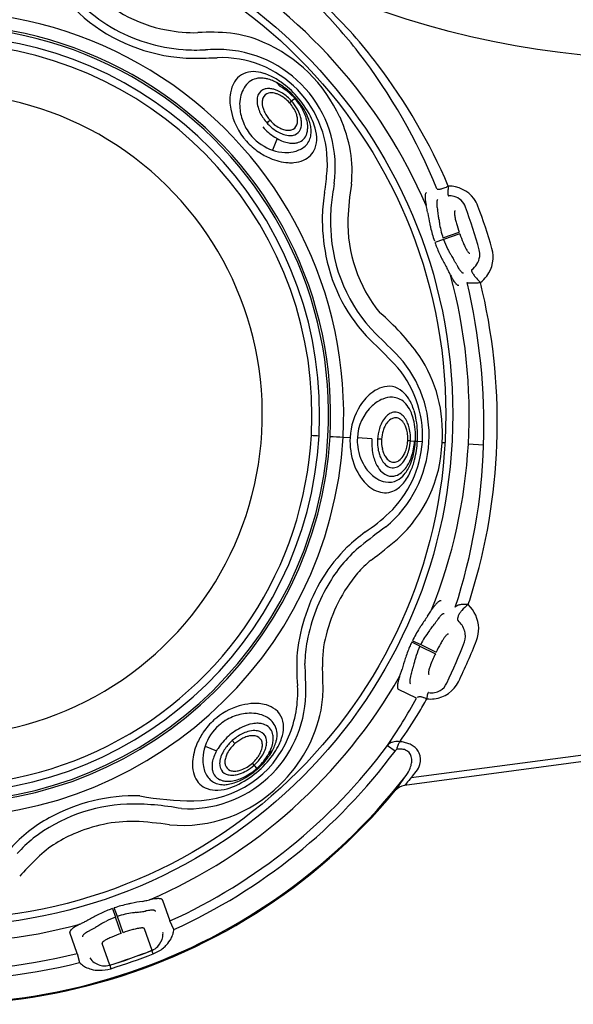
# Model space of a CAD drawing. Units: inches. Extents: x -270 to 181, y -270 to 214.
# Drawn here: x -34 to -30, y -31 to -24 of the extents above; entities that cross this region are included whole.
import ezdxf

# ---------------------------------------------------------------- set-up
doc = ezdxf.new("R2010")
doc.units = ezdxf.units.IN
doc.header["$LTSCALE"] = 10
doc.header["$MEASUREMENT"] = 0
doc.layers.add('1', color=7, linetype='Continuous')
doc.layers.add('7081', color=4, linetype='Continuous')

msp = doc.modelspace()

# ---------------------------------------------------------------- linework, layer by layer
at = {"layer": '1'}
for p, q in [((-31.8948, -24.2447), (-31.8948, -24.2447)), ((-31.798, -24.444), (-31.798, -24.444)), ((-32.409, -24.5557), (-32.3838, -24.5823)), ((-32.3213, -24.6907), (-32.2876, -24.6605)), ((-32.4033, -24.928), (-32.4342, -25.0044)), ((-31.3044, -25.5861), (-31.1969, -25.5483)), ((-31.1929, -25.5599), (-31.3005, -25.5973)), ((-31.3005, -25.5973), (-31.3577, -25.6172)), ((-31.9669, -26.9071), (-31.9202, -26.9097)), ((-31.7765, -26.9178), (-31.8721, -26.9124)), ((-31.7114, -26.9215), (-31.7383, -26.92)), ((-31.5206, -26.9323), (-31.5379, -26.9313)), ((-31.5206, -26.9323), (-31.4928, -26.9338)), ((-31.4871, -26.9342), (-31.4928, -26.9338)), ((-31.4871, -26.9342), (-31.4737, -26.9349)), ((-31.4737, -26.9349), (-31.4405, -26.9368)), ((-31.4406, -26.9377), (-31.4405, -26.9368)), ((-31.291, -26.9452), (-31.3104, -26.9441)), ((-31.035, -26.9597), (-31.1363, -26.954)), ((-31.4572, -28.2942), (-31.5117, -28.2678)), ((-31.5067, -28.2574), (-31.4521, -28.2835)), ((-31.4572, -28.2942), (-31.3546, -28.3438)), ((-31.4521, -28.2835), (-31.3494, -28.3328)), ((-31.4802, -28.6381), (-31.5993, -28.5803)), ((-32.6841, -28.94), (-32.7021, -28.92)), ((-32.8822, -28.9568), (-32.8057, -28.9876)), ((-32.46, -29.0071), (-32.4334, -28.982)), ((-31.6722, -28.9516), (-31.622, -28.9888)), ((-29.8228, -28.9831), (-31.5588, -29.2172)), ((-31.515, -29.1648), (-29.847, -28.9435)), ((-32.5382, -29.1033), (-32.5684, -29.0696)), ((-31.621, -29.2515), (-31.621, -29.2515)), ((-33.4949, -30.0332), (-33.475, -30.0904)), ((-33.4638, -30.0865), (-33.4839, -30.0294)), ((-33.1636, -29.9775), (-33.1148, -30.1157)), ((-33.4376, -30.198), (-33.475, -30.0904)), ((-33.4261, -30.194), (-33.4638, -30.0865)), ((-33.0891, -30.1726), (-33.1148, -30.1157)), ((-33.7298, -30.3307), (-33.7778, -30.1922)), ((-33.2848, -30.1669), (-33.2347, -30.3105)), ((-33.5146, -30.4084), (-33.565, -30.2648)), ((-33.7298, -30.3307), (-33.7145, -30.3913)), ((-33.2347, -30.3105), (-33.2345, -30.3112)), ((-33.2255, -30.3338), (-33.2345, -30.3112)), ((-33.5144, -30.4091), (-33.5073, -30.4323))]:
    msp.add_line(p, q, dxfattribs=at)
for radius in [3.3948, 3.3486]:
    msp.add_circle((-34.6343, -26.7566), radius, dxfattribs=at)
for centre, radius, start, end in [((-34.6343, -26.7566), 3.9056, 46.57877, 322.20274), ((-34.6343, -26.7566), 3.5036, 23.27128, 60.27065), ((-32.9699, -23.2953), 0.9268, 222.02536, 259.55893), ((-34.6343, -26.7566), 2.6716, 356.7704, 176.77093), ((-32.9483, -23.2516), 1.1428, 225.40944, 261.88444), ((-32.9722, -23.2895), 1.0447, 225.23041, 253.41773), ((-34.6412, -26.5189), 3.5198, 37.91043, 44.86915), ((-34.1931, -26.2767), 3.068, 36.88184, 46.41703), ((-34.6342, -26.7555), 2.5851, 356.74693, 176.79453), ((-34.6335, -26.7556), 2.5707, 356.74751, 176.79406), ((-32.9572, -23.3341), 0.8911, 258.30298, 271.79892), ((-32.8451, -25.4887), 1.2667, 84.02439, 93.8089), ((-34.6343, -26.7566), 2.5119, 356.77048, 176.77026), ((-32.8086, -25.0066), 0.7836, 66.65213, 83.00966), ((-32.9043, -25.2138), 1.0117, 24.98484, 66.32559), ((-34.6343, -26.7566), 2.461, 356.77213, 176.77113), ((-32.9325, -23.1971), 1.1447, 252.8334, 265.22397), ((-32.9449, -22.9187), 1.4215, 266.65632, 272.60727), ((-32.8052, -25.8966), 1.5597, 87.58467, 92.75733), ((-32.7981, -25.1156), 0.7795, 351.88129, 85.68687), ((-32.9559, -23.4121), 0.9828, 261.0051, 270.52184), ((-33.1532, -12.9489), 11.4479, 271.03194, 271.75906), ((-32.7716, -25.0915), 0.7007, 355.94881, 92.46785), ((-34.947, -26.7293), 3.8905, 22.16795, 37.58854), ((-32.567, -24.6242), 0.1401, 94.63966, 149.07587), ((-32.561, -24.6883), 0.2045, 76.21275, 94.8763), ((-34.8379, -26.7804), 3.8861, 23.31229, 37.11653), ((-32.5087, -24.6569), 0.132, 116.6889, 138.41068), ((-32.514, -24.6491), 0.1226, 92.57647, 116.1018), ((-32.5119, -24.6831), 0.1567, 81.22128, 92.78846), ((-32.5746, -24.7573), 0.2747, 71.25524, 76.8807), ((-32.5173, -24.7214), 0.1954, 73.77012, 81.36849), ((-32.5989, -24.8293), 0.3508, 64.18889, 71.27862), ((-32.537, -24.7886), 0.2654, 65.56553, 73.73323), ((-32.6556, -24.9463), 0.4807, 54.68739, 64.17705), ((-32.5638, -24.8498), 0.3323, 62.23524, 65.73372), ((-32.5142, -24.6568), 0.2022, 148.83298, 171.01258), ((-32.4437, -24.6952), 0.2084, 157.55307, 172.10517), ((-32.4839, -24.6785), 0.1648, 138.50931, 157.5857), ((-32.4684, -24.6635), 0.0668, 103.52917, 160.03702), ((-32.4608, -24.693), 0.0972, 85.76214, 103.83184), ((-32.463, -24.7329), 0.1373, 74.52042, 86.05286), ((-32.4733, -24.772), 0.1777, 67.399, 74.69725), ((-32.6096, -24.9315), 0.4258, 47.95664, 61.84217), ((-32.4928, -24.8187), 0.2283, 57.12062, 67.38727), ((-32.5467, -24.8733), 0.3334, 57.57264, 60.7644), ((-32.7204, -25.04), 0.5947, 41.26232, 54.81376), ((-32.5754, -24.9157), 0.3846, 41.56114, 57.34705), ((-32.6401, -24.9685), 0.4737, 41.15203, 48.21687), ((-34.6343, -26.7566), 2.1321, 356.77012, 176.77192), ((-32.411, -24.6732), 0.3067, 171.00573, 191.06637), ((-32.3929, -24.7024), 0.2598, 172.07617, 185.14211), ((-32.4374, -24.6751), 0.0999, 159.89195, 179.37806), ((-32.384, -24.6758), 0.1533, 179.32197, 196.87419), ((-32.426, -24.6872), 0.0776, 158.88209, 178.46178), ((-32.4489, -24.6782), 0.053, 103.57152, 159.03904), ((-32.4434, -24.6978), 0.0734, 90.64698, 104.18819), ((-32.4428, -24.7174), 0.093, 82.15442, 90.86187), ((-32.4453, -24.7373), 0.1131, 74.57562, 82.26602), ((-32.4542, -24.7691), 0.1462, 65.96024, 74.53601), ((-32.4727, -24.8101), 0.1911, 55.14426, 65.89223), ((-32.5293, -24.8748), 0.2952, 41.5301, 57.06695), ((-32.4906, -24.837), 0.2234, 52.10335, 55.33311), ((-32.5025, -24.8524), 0.2429, 31.43156, 52.1256), ((-32.5336, -24.8811), 0.3026, 29.99457, 41.88018), ((-32.5787, -24.9219), 0.3912, 33.33648, 41.91494), ((-32.6275, -24.9711), 0.4661, 26.49223, 42.41131), ((-32.7194, -25.0514), 0.6015, 26.89433, 42.14432), ((-32.2714, -24.6489), 0.4484, 190.68952, 221.39996), ((-32.3182, -24.6955), 0.3347, 185.16747, 202.20046), ((-32.3071, -24.655), 0.2329, 196.28434, 206.34331), ((-32.3951, -24.6888), 0.1087, 178.02556, 188.52287), ((-32.3603, -24.6836), 0.1438, 188.52123, 197.20072), ((-32.3182, -24.6705), 0.188, 197.23543, 206.24635), ((-32.4689, -24.8328), 0.204, 19.6579, 31.64961), ((-32.4846, -24.8533), 0.2462, 18.41827, 30.11556), ((-32.5393, -24.8982), 0.3453, 19.84193, 33.64801), ((-32.2483, -24.6247), 0.2991, 206.54287, 221.87983), ((-32.2742, -24.6479), 0.2373, 206.43323, 221.89211), ((-40.2135, -16.1324), 11.6403, 311.69372, 311.82618), ((-32.2693, -24.6443), 0.2434, 221.75713, 230.92804), ((-32.4216, -24.8156), 0.1537, 9.24034, 19.54105), ((-32.347, -24.8098), 0.0784, 339.72036, 359.20308), ((-32.3792, -24.8085), 0.1107, 358.7673, 9.13597), ((-32.4292, -24.8347), 0.1878, 9.05186, 18.36249), ((-32.3755, -24.8266), 0.1335, 355.97642, 9.23616), ((-32.4413, -24.8625), 0.241, 9.86484, 19.77889), ((-32.5368, -24.9243), 0.364, 18.04313, 26.27234), ((-32.4446, -24.8942), 0.2671, 9.89684, 18.01289), ((-32.5961, -24.9872), 0.4626, 18.81706, 26.70791), ((-32.8349, -25.1707), 0.9307, 9.75505, 24.3825), ((-32.3354, -24.7047), 0.3153, 201.83249, 221.41052), ((-32.2086, -24.5904), 0.3899, 221.72501, 237.29915), ((-32.2463, -24.6243), 0.3008, 221.68526, 235.29616), ((-32.2908, -24.6722), 0.2083, 230.68137, 242.54333), ((-32.2788, -24.6706), 0.2442, 235.38588, 245.14193), ((-32.3139, -24.717), 0.1579, 242.48612, 252.66497), ((-32.3254, -24.7538), 0.1193, 252.69969, 260.13031), ((-32.3291, -24.7755), 0.0972, 260.0423, 268.52984), ((-32.3292, -24.7983), 0.0744, 268.1432, 284.95508), ((-32.3234, -24.8187), 0.0533, 284.66918, 339.88978), ((-32.3107, -24.84), 0.0666, 290.68714, 337.6233), ((-32.335, -24.8299), 0.0929, 337.56168, 356.23397), ((-32.3411, -24.8538), 0.1399, 346.81428, 357.99118), ((-32.3815, -24.8524), 0.1804, 357.99505, 9.94578), ((-32.3734, -24.8818), 0.1948, 359.85678, 9.90943), ((-32.4332, -24.9356), 0.2917, 3.27538, 19.54218), ((-32.3309, -24.6986), 0.3228, 221.69324, 251.34748), ((-32.2393, -24.6356), 0.3353, 237.53985, 240.71496), ((-32.2663, -24.685), 0.2789, 240.59336, 249.46257), ((-32.2993, -24.7134), 0.1968, 245.29791, 252.03427), ((-32.3166, -24.7709), 0.1368, 251.52295, 268.89155), ((-32.3176, -24.8195), 0.0882, 268.90229, 290.152), ((-32.2895, -24.872), 0.0849, 281.82681, 335.92246), ((-32.2989, -24.8891), 0.1194, 307.30402, 344.85886), ((-32.3124, -24.8605), 0.1104, 335.33512, 346.80712), ((-32.3267, -24.882), 0.148, 345.02778, 359.91469), ((-32.3216, -24.9297), 0.18, 339.92811, 3.42732), ((-32.2814, -24.6518), 0.439, 221.97567, 236.04048), ((-32.3417, -24.7294), 0.2902, 251.4307, 267.71674), ((-32.2933, -24.7561), 0.2029, 249.54356, 260.61795), ((-32.301, -24.8012), 0.1571, 260.71655, 271.09968), ((-32.3342, -24.829), 0.1897, 280.78721, 293.28889), ((-32.3003, -24.8352), 0.1231, 271.06417, 283.22934), ((-32.3184, -24.8648), 0.1506, 293.14531, 307.60244), ((-32.2848, -24.9408), 0.1416, 292.81121, 339.03319), ((-32.2728, -24.6456), 0.4489, 235.58138, 246.71625), ((-32.3067, -24.7317), 0.3564, 246.2499, 265.97089), ((-32.3434, -24.781), 0.2385, 267.63854, 280.80174), ((-32.308, -24.889), 0.1984, 274.4999, 293.17193), ((-32.7012, -25.1415), 0.794, 353.68284, 9.31329), ((-32.3153, -24.8255), 0.2623, 266.39224, 275.00279), ((-34.0588, -24.978), 1.9928, 351.21582, 355.30815), ((-25.0251, -26.2012), 7.069, 172.06776, 173.24568), ((-29.61, -25.582), 2.329, 171.27883, 176.98222), ((-31.3384, -25.2541), 0.00921, 237.194, 240.8209), ((-31.3371, -25.2513), 0.0123, 241.75919, 256.62196), ((-31.3349, -25.2419), 0.0219, 256.65476, 266.44851), ((-31.3339, -25.2245), 0.0394, 266.60009, 275.8233), ((-31.336, -25.1988), 0.0652, 275.38017, 279.03507), ((-31.341, -25.1686), 0.0958, 279.13623, 283.22896), ((-31.3516, -25.1241), 0.1415, 283.30404, 287.44297), ((-31.3734, -25.0552), 0.2138, 287.4724, 291.33745), ((-31.4114, -24.9597), 0.3167, 291.45737, 296.71026), ((-30.8261, -25.2962), 0.4462, 173.086, 176.60016), ((-31.268, -25.4546), 0.212, 37.50255, 90.29871), ((-30.643, -25.502), 1.463, 171.36428, 177.50785), ((-31.321, -25.3139), 0.1021, 175.63478, 180.17744), ((-31.2658, -25.3136), 0.1574, 180.22438, 183.60757), ((-31.3698, -25.3098), 0.0532, 166.45495, 176.04501), ((-31.1918, -25.3088), 0.2315, 183.64675, 186.25073), ((-31.0862, -25.2969), 0.3378, 186.29823, 189.00931), ((-31.3942, -25.3039), 0.0281, 155.66586, 166.49174), ((-31.406, -25.2985), 0.0151, 136.91042, 155.97851), ((-31.4102, -25.2947), 0.00941, 109.92952, 136.17239), ((-31.3331, -25.3417), 0.0114, 139.55849, 153.58306), ((-31.3361, -25.339), 0.00734, 109.88151, 140.12435), ((-31.0032, -25.2855), 0.2688, 176.64833, 179.90772), ((-31.1109, -25.2852), 0.1611, 179.94436, 182.92348), ((-31.1738, -25.2883), 0.0981, 182.97725, 186.03835), ((-31.2154, -25.2926), 0.0564, 186.12703, 189.13411), ((-31.2393, -25.2965), 0.0321, 189.05003, 193.402), ((-31.2567, -25.3008), 0.0142, 193.05631, 202.31707), ((-31.2652, -25.3042), 0.00506, 202.98984, 214.09175), ((-31.2676, -25.3058), 0.0021, 214.64428, 228.35116), ((-31.2683, -25.3066), 0.00109, 228.15983, 249.69669), ((-31.268, -25.3097), 0.00222, 107.01879, 108.92862), ((-31.2682, -25.3094), 0.00183, 109.00021, 109.30866), ((-31.2608, -25.4273), 0.1199, 75.76319, 93.79255), ((-31.2574, -25.4164), 0.1086, 18.08491, 76.06543), ((-31.259, -25.445), 0.1991, 20.37049, 36.89754), ((-31.1292, -25.4721), 0.9215, 173.62774, 183.48031), ((-30.8936, -25.2661), 0.5328, 189.03699, 191.49979), ((-31.8784, -25.4945), 0.4785, 12.66172, 14.78772), ((-32.3066, -25.587), 0.9166, 10.43095, 12.43805), ((-31.2732, -25.3539), 0.073, 175.39318, 178.64563), ((-31.2421, -25.3546), 0.1041, 178.65488, 182.505), ((-31.1909, -25.3527), 0.1554, 182.39983, 185.33138), ((-31.2939, -25.3522), 0.0522, 171.33301, 175.41487), ((-31.313, -25.3492), 0.0329, 163.28106, 171.58431), ((-31.1062, -25.3448), 0.2404, 185.32549, 188.21563), ((-31.3265, -25.3451), 0.0188, 153.29188, 163.33142), ((-30.9763, -25.3261), 0.3717, 188.20658, 190.91014), ((-30.8774, -25.3081), 0.4722, 190.78637, 191.24512), ((-35.2223, -26.8375), 4.3204, 15.74049, 19.67755), ((-34.952, -26.8157), 4.1382, 16.2739, 20.36337), ((-30.871, -25.4625), 1.2338, 178.87636, 191.44795), ((-30.9868, -25.4831), 0.9492, 178.56349, 219.18236), ((-28.4053, -24.9033), 3.0442, 189.79321, 191.17523), ((-31.6967, -25.4706), 0.3631, 9.71807, 11.19081), ((-31.9613, -25.5149), 0.6313, 7.8178, 9.62597), ((-34.5097, -25.8634), 3.2035, 7.20218, 7.79331), ((-29.9397, -25.281), 1.4035, 187.40063, 188.36895), ((-31.1909, -25.4201), 0.0377, 170.32398, 179.72728), ((-31.1503, -25.4211), 0.0783, 179.20879, 183.74151), ((-31.0986, -25.4178), 0.1301, 183.68356, 186.9), ((-31.2119, -25.4165), 0.0164, 157.65601, 170.54791), ((-31.004, -25.4059), 0.2254, 187.00611, 190.32863), ((-31.2197, -25.4134), 0.00799, 141.83424, 157.2338), ((-31.2224, -25.4113), 0.00457, 111.15437, 140.8502), ((-30.8642, -25.3803), 0.3676, 190.35491, 192.72476), ((-30.6424, -25.329), 0.5953, 192.83723, 195.6866), ((-31.0006, -25.4889), 1.0491, 182.13698, 224.36385), ((-30.3132, -25.2777), 1.1, 191.30301, 192.54714), ((-30.6335, -25.352), 0.7711, 192.33302, 199.25103), ((-30.6811, -25.3919), 0.6539, 188.2116, 192.63345), ((-30.2976, -25.231), 0.9537, 195.75434, 199.43604), ((-30.8601, -25.4308), 0.4707, 192.77391, 199.2637), ((-30.2911, -25.2475), 0.9544, 199.10679, 202.7801), ((-30.6726, -25.3787), 0.7254, 199.19201, 201.91058), ((-30.5261, -25.3165), 0.8845, 202.11053, 207.45916), ((-30.8508, -25.4398), 0.4765, 199.2965, 207.2719), ((-30.6941, -25.3609), 0.652, 207.12711, 209.34337), ((-30.6219, -25.3856), 0.5959, 202.84798, 205.69068), ((-30.8579, -25.4991), 0.334, 205.69549, 209.0989), ((-31.1795, -25.713), 0.2079, 322.64841, 15.90492), ((-31.0121, -25.4997), 1.0882, 191.00545, 224.66089), ((-28.6075, -24.3249), 3.0442, 207.36669, 208.74872), ((-30.408, -25.1999), 0.9802, 209.35269, 210.76773), ((-27.7033, -23.5852), 4.1302, 210.8203, 211.29468), ((-30.9865, -25.5704), 0.187, 209.17563, 212.93855), ((-31.0574, -25.6161), 0.1026, 213.06824, 216.85321), ((-31.1032, -25.6513), 0.0449, 215.91276, 227.54792), ((-31.1224, -25.6722), 0.0165, 227.82017, 240.73943), ((-31.1266, -25.6796), 0.00802, 241.17109, 256.63136), ((-31.1275, -25.6829), 0.00457, 257.62556, 287.37612), ((-31.188, -25.693), 0.1281, 304.46206, 352.45291), ((-31.1777, -25.6951), 0.1176, 352.80415, 14.60636), ((-32.1467, -26.2534), 0.9864, 26.57463, 28.08173), ((-32.1093, -26.2603), 1.0242, 29.97809, 31.1396), ((-31.6182, -25.9766), 0.4571, 27.54087, 29.93312), ((-30.861, -25.5845), 0.3956, 207.1801, 210.25145), ((-31.0022, -25.6668), 0.2322, 210.27435, 213.96342), ((-34.6343, -26.7566), 3.5036, 338.27128, 15.27061), ((-31.692, -26.0262), 0.478, 23.73455, 26.60144), ((-30.7641, -25.5835), 0.5505, 207.05191, 208.50911), ((-30.9059, -25.6616), 0.3886, 208.36382, 211.45843), ((-31.0863, -25.7233), 0.1308, 214.00587, 218.38718), ((-31.1253, -25.754), 0.0812, 218.48078, 222.98642), ((-31.1544, -25.7817), 0.041, 222.49008, 233.27289), ((-31.167, -25.7984), 0.0202, 233.44767, 244.90257), ((-31.1705, -25.8059), 0.0119, 245.0947, 258.66465), ((-31.1714, -25.8101), 0.00754, 258.67297, 288.21005), ((-31.1122, -25.8001), 0.00368, 168.38285, 174.07677), ((-31.1108, -25.8002), 0.00511, 174.1443, 178.73244), ((-31.1089, -25.8003), 0.00698, 178.78398, 182.51813), ((-31.1063, -25.8001), 0.00967, 182.58916, 186.62937), ((-31.1013, -25.7995), 0.0147, 186.67947, 190.49696), ((-31.1132, -25.7999), 0.00264, 161.19475, 168.29306), ((-31.1141, -25.7996), 0.00173, 145.76546, 161.43758), ((-31.0936, -25.7981), 0.0225, 190.53178, 194.00897), ((-31.0882, -25.7966), 0.0281, 194.26239, 197.28036), ((-31.0785, -25.7933), 0.0383, 197.72561, 202.89602), ((-31.0457, -25.7792), 0.0741, 203.04793, 207.93631), ((-30.9835, -25.7455), 0.1448, 208.18617, 213.3882), ((-30.8885, -25.6827), 0.2587, 213.4441, 218.39014), ((-30.7845, -25.5994), 0.3919, 218.48502, 226.10164), ((-31.1932, -25.7048), 0.2238, 307.73022, 323.11076), ((-31.0313, -25.7384), 0.2416, 211.43849, 214.84529), ((-31.1059, -25.7904), 0.1507, 214.83968, 218.38828), ((-31.1478, -25.8239), 0.0969, 218.23403, 223.03165), ((-31.1707, -25.8452), 0.0657, 223.05151, 227.15313), ((-31.1886, -25.865), 0.039, 226.66791, 236.86572), ((-31.1981, -25.8796), 0.0216, 236.86882, 247.67285), ((-31.2012, -25.8872), 0.0134, 247.41054, 262.2866), ((-31.2017, -25.8913), 0.00924, 261.96812, 288.82832), ((-35.1346, -26.8328), 4.1016, 358.22723, 13.40251), ((-31.1411, -25.8757), 0.00732, 239.80922, 246.96401), ((-31.1379, -25.8681), 0.0156, 247.38894, 255.96117), ((-31.1331, -25.8494), 0.0349, 255.68268, 260.61234), ((-31.1264, -25.8078), 0.077, 260.76475, 264.96682), ((-31.1201, -25.736), 0.1491, 264.98495, 267.65782), ((-31.1155, -25.6073), 0.2779, 267.7897, 270.63541), ((-31.1188, -25.3602), 0.525, 270.69391, 273.59314), ((-34.836, -26.8094), 3.8919, 343.78528, 13.78865), ((-31.1354, -25.0778), 0.8079, 273.51789, 275.62637), ((-32.7619, -27.2979), 1.599, 35.67133, 49.45679), ((-34.269, -28.9205), 3.6907, 43.55405, 46.97277), ((-34.4701, -29.1439), 3.9363, 43.78139, 47.01086), ((-32.1675, -26.893), 0.771, 356.48502, 41.96268), ((-32.222, -26.875), 0.9142, 355.66658, 33.87111), ((-32.1478, -26.9014), 0.7081, 357.13293, 42.78758), ((-34.6343, -26.7565), 3.9121, 176.77283, 320.37458), ((-31.6646, -26.7093), 0.1391, 49.37778, 109.02659), ((-34.6343, -26.7566), 2.6716, 176.77091, 356.77052), ((-34.6342, -26.7552), 2.5851, 176.80284, 356.73862), ((-34.6335, -26.7553), 2.5707, 176.80008, 356.74148), ((-34.6343, -26.7562), 2.5119, 176.78154, 356.7593), ((-34.6343, -26.7567), 2.461, 176.77081, 356.77266), ((-34.6343, -26.7567), 2.1321, 176.76957, 356.77245), ((-31.5728, -26.8748), 0.3313, 126.44877, 147.75987), ((-31.643, -26.7821), 0.215, 108.12801, 126.05878), ((-31.7084, -26.7619), 0.2076, 31.2716, 49.66415), ((-31.4825, -26.9322), 0.4383, 147.70714, 177.05549), ((-31.561, -26.9269), 0.3115, 132.97981, 177.34685), ((-31.615, -26.8697), 0.2328, 112.49387, 132.84714), ((-31.6448, -26.7978), 0.155, 88.18508, 112.47219), ((-31.6447, -26.7642), 0.1214, 46.38982, 87.72145), ((-31.6837, -26.8058), 0.1784, 28.79682, 46.55997), ((-31.7856, -26.8125), 0.2998, 24.04356, 31.86789), ((-31.8533, -26.8431), 0.3741, 17.30124, 24.10888), ((-31.6014, -26.8481), 0.1123, 120.77121, 138.79757), ((-31.6215, -26.8139), 0.0726, 92.20649, 120.91274), ((-31.6229, -26.8089), 0.0676, 58.73027, 91.19103), ((-31.6389, -26.8354), 0.0985, 39.02496, 58.77453), ((-31.753, -26.8466), 0.2589, 20.4244, 29.31861), ((-31.8297, -26.8754), 0.3407, 11.87392, 20.46326), ((-31.9521, -26.8739), 0.4775, 9.56492, 17.30061), ((-31.4924, -26.9203), 0.244, 153.42567, 163.19222), ((-31.5562, -26.8874), 0.1722, 138.85493, 153.72241), ((-31.552, -26.9039), 0.1538, 145.83487, 154.1174), ((-31.5966, -26.8714), 0.0986, 122.9979, 146.89306), ((-31.6174, -26.8398), 0.0608, 97.72579, 122.79523), ((-31.6193, -26.832), 0.0528, 60.67927, 96.83656), ((-31.6313, -26.8531), 0.0771, 39.227, 60.59667), ((-31.6567, -26.8754), 0.1108, 29.50614, 39.85424), ((-31.6783, -26.8682), 0.1498, 24.28979, 39.29887), ((-31.6875, -26.8929), 0.1462, 20.94748, 29.52174), ((-31.733, -26.8947), 0.2105, 16.05578, 24.71932), ((-31.9428, -26.8992), 0.4563, 3.0334, 11.87287), ((-32.0925, -26.8974), 0.6199, 356.53022, 9.55173), ((-29.8056, 13.3591), 40.3241, 266.62828, 266.70053), ((-31.4372, -26.9366), 0.3016, 163.2689, 176.84827), ((-31.4716, -26.9348), 0.2402, 163.02583, 176.83245), ((-31.5138, -26.9223), 0.1961, 154.14425, 162.91236), ((-31.7245, -26.9072), 0.186, 11.83969, 20.98033), ((-31.7804, -26.9176), 0.2429, 346.43171, 7.11371), ((-31.7531, -26.9138), 0.2153, 7.02006, 12.02085), ((-31.7804, -26.9086), 0.2599, 6.68257, 16.1261), ((-31.8252, -26.9147), 0.3052, 356.69425, 6.83125), ((-32.0099, -26.9045), 0.5236, 356.75653, 3.23158), ((-30.1947, 5.235), 32.191, 266.69017, 266.84409), ((-31.4693, -26.9355), 0.4517, 176.73418, 188.11769), ((-31.5458, -26.9308), 0.3268, 176.77993, 187.14476), ((-31.3866, -26.94), 0.3906, 176.74107, 192.04034), ((-31.4347, -26.9374), 0.304, 176.72077, 186.89257), ((-31.4772, -26.9356), 0.2346, 176.57055, 192.21989), ((-32.1792, -26.896), 0.7824, 309.24779, 356.7566), ((-32.1653, -26.8866), 0.7265, 313.89832, 355.96628), ((-32.2185, -26.9131), 0.9086, 312.29912, 357.96101), ((-31.8254, -26.9154), 0.3053, 345.04873, 356.82655), ((-31.8757, -26.9138), 0.3835, 341.42094, 357.00749), ((-32.0023, -26.9055), 0.516, 345.482, 356.82099), ((-32.1123, -26.8999), 0.6395, 345.75728, 356.85995), ((-34.9057, -26.8385), 3.8726, 341.99285, 358.20625), ((-31.5097, -26.9449), 0.4104, 187.61578, 211.83386), ((-31.5656, -26.936), 0.3065, 186.64007, 216.09651), ((-31.5014, -26.9671), 0.2727, 191.503, 207.90973), ((-31.4771, -26.9432), 0.2613, 186.75031, 196.14112), ((-31.5265, -26.958), 0.2097, 196.02349, 204.71892), ((-31.5257, -26.9459), 0.1851, 192.27723, 201.42515), ((-31.5629, -26.9606), 0.145, 201.39209, 209.99569), ((-31.7055, -26.9441), 0.1631, 326.48238, 336.37727), ((-31.7453, -26.9268), 0.2066, 336.39432, 346.61697), ((-31.7747, -26.9288), 0.2529, 335.44552, 345.01336), ((-31.5923, -27.0151), 0.1699, 207.96777, 227.29856), ((-31.5803, -26.9841), 0.1499, 204.22243, 219.22245), ((-31.6203, -27.0173), 0.0979, 218.97729, 238.84906), ((-31.5945, -26.9789), 0.1085, 209.93718, 219.19091), ((-31.6175, -26.999), 0.078, 218.45571, 239.68622), ((-31.63, -27.0205), 0.0531, 239.65136, 279.86685), ((-31.6327, -27.0109), 0.063, 280.77858, 305.26806), ((-31.66, -27.0014), 0.1161, 302.62922, 320.295), ((-31.6557, -26.9788), 0.1025, 305.38202, 327.26926), ((-31.7114, -26.9591), 0.1827, 320.3843, 335.83837), ((-31.76, -26.9903), 0.2584, 320.36339, 338.3468), ((-31.7418, -26.9697), 0.2379, 325.10785, 333.53012), ((-31.8084, -26.9362), 0.3126, 333.47217, 341.37393), ((-31.8796, -26.9369), 0.3893, 337.54303, 345.42654), ((-31.9748, -26.9348), 0.4977, 336.40307, 345.76037), ((-31.6085, -27.0076), 0.2933, 211.60648, 231.86398), ((-31.6125, -26.9723), 0.2473, 215.69277, 238.13574), ((-31.6331, -27.0588), 0.1101, 227.47912, 249.19321), ((-31.6435, -27.0841), 0.0828, 249.67145, 288.76782), ((-31.636, -27.0434), 0.0675, 238.76361, 273.56075), ((-31.6377, -27.0366), 0.0744, 274.56915, 302.8061), ((-31.6543, -27.0517), 0.117, 288.65555, 309.56448), ((-31.6793, -27.0577), 0.1533, 297.39995, 320.54565), ((-31.6901, -27.007), 0.1743, 309.29433, 325.44198), ((-31.8165, -27.0073), 0.3236, 320.66294, 336.936), ((-31.6551, -27.0405), 0.1669, 238.20561, 259.70318), ((-31.6631, -27.0851), 0.1215, 259.66411, 296.5636), ((-31.7159, -27.0906), 0.193, 298.11957, 320.87936), ((-31.6705, -27.086), 0.1933, 231.95851, 251.19259), ((-31.6884, -27.1404), 0.1361, 250.93082, 297.75549), ((-32.6289, -26.3621), 1.4263, 304.47459, 312.70911), ((-31.0397, -28.5929), 1.3132, 126.54371, 133.22425), ((-27.5706, -33.002), 6.8682, 126.79294, 128.53456), ((-34.5968, -23.9818), 4.6822, 306.9675, 309.6839), ((-31.1577, -28.4247), 1.1102, 134.72904, 162.15832), ((-31.2821, -28.3246), 0.8973, 129.21865, 149.42734), ((-31.3051, -28.3071), 0.7537, 129.1683, 138.72694), ((-31.0782, -28.4703), 1.0323, 140.22481, 166.00968), ((-31.0394, -28.4844), 1.1876, 148.74621, 169.06894), ((-34.6405, -26.851), 3.6927, 341.57091, 343.55766), ((-31.2466, -28.1043), 0.1373, 133.853, 137.56426), ((-31.2816, -28.0681), 0.0869, 128.72509, 133.80274), ((-31.3073, -28.0357), 0.0456, 118.53142, 129.04285), ((-31.3181, -28.0159), 0.0231, 106.06075, 118.39563), ((-31.3207, -28.007), 0.0137, 91.35645, 105.83706), ((-31.3208, -28.0026), 0.00941, 64.92952, 91.17239), ((-32.1614, -27.5755), 0.9166, 325.43095, 327.43805), ((-31.7931, -27.8129), 0.4785, 327.66172, 329.78772), ((-30.9353, -28.3478), 0.5328, 144.03699, 146.49979), ((-31.1028, -28.2263), 0.3259, 140.58408, 144.03496), ((-31.197, -28.1495), 0.2044, 137.60771, 140.44195), ((-31.2025, -28.0489), 0.0243, 131.20343, 146.83021), ((-31.1935, -28.0596), 0.0382, 116.14908, 130.7283), ((-31.1814, -28.0841), 0.0655, 105.15086, 116.19533), ((-31.0853, -28.1433), 0.128, 147.06179, 152.78589), ((-31.1724, -28.1155), 0.0983, 100.52103, 105.45955), ((-31.0523, -28.1649), 0.1674, 139.95337, 147.01233), ((-31.1672, -28.1444), 0.1276, 94.99455, 100.45963), ((-31.0188, -28.1935), 0.2114, 124.06118, 139.8511), ((-31.1636, -28.186), 0.1694, 89.41662, 94.96921), ((-31.1642, -28.2312), 0.2146, 82.77738, 89.36461), ((-31.2928, -28.1817), 0.2255, 2.09734, 46.4172), ((-31.1634, -28.4533), 1.114, 160.66916, 173.9304), ((-28.9192, -29.8507), 3.0442, 144.79321, 146.17523), ((-31.8662, -27.7687), 0.6313, 322.8178, 324.62597), ((-31.6478, -27.9245), 0.3631, 324.71807, 326.19081), ((-31.0168, -28.3455), 0.3955, 143.76807, 146.37682), ((-31.1201, -28.2695), 0.2672, 141.12024, 143.81564), ((-31.191, -28.2124), 0.1762, 138.43619, 141.12749), ((-31.2333, -28.1746), 0.1195, 135.02277, 138.52868), ((-31.2632, -28.1444), 0.077, 130.43409, 135.17669), ((-31.2793, -28.1256), 0.0522, 126.33301, 130.41487), ((-31.2906, -28.1099), 0.0329, 118.28106, 126.58431), ((-31.2975, -28.097), 0.0182, 106.17743, 118.4392), ((-31.2997, -28.0895), 0.0104, 91.26589, 106.17736), ((-31.2997, -28.0862), 0.00714, 64.60638, 91.58173), ((-31.1703, -28.1138), 0.0372, 173.44552, 178.74625), ((-31.18, -28.1136), 0.0275, 178.7273, 185.10054), ((-31.1863, -28.1141), 0.0211, 185.1977, 190.81707), ((-31.1577, -28.1152), 0.0499, 169.02992, 173.46924), ((-31.193, -28.1155), 0.0143, 190.27431, 207.13151), ((-31.1398, -28.1188), 0.0681, 164.45063, 168.97992), ((-31.1968, -28.1174), 0.0101, 207.65058, 222.47276), ((-31.1318, -28.1213), 0.0765, 158.11883, 164.19653), ((-31.2955, -28.2306), 0.1401, 15.74872, 49.38283), ((-31.1111, -28.1299), 0.0989, 152.85989, 157.96242), ((-30.8121, -28.5924), 0.7711, 147.33302, 154.25103), ((-30.5331, -28.7664), 1.1, 146.30301, 147.54714), ((-30.874, -28.587), 0.6539, 143.2116, 147.63345), ((-30.2714, -29.0328), 1.4035, 142.40063, 143.36894), ((-33.9146, -26.2132), 3.2035, 322.20218, 322.79331), ((-31.279, -28.2265), 0.1232, 341.68389, 16.02676), ((-31.2748, -28.1797), 0.2075, 338.65391, 1.72335), ((-31.476, -28.4039), 0.7437, 168.78157, 180.27676), ((-31.4106, -28.4032), 0.6936, 164.75363, 182.1875), ((-30.8588, -28.5836), 0.7252, 154.19173, 156.90085), ((-31.0281, -28.4879), 0.4707, 147.77391, 154.2637), ((-30.8021, -28.5699), 0.5953, 147.83723, 150.6866), ((-31.0244, -28.4302), 0.3327, 144.41256, 147.82757), ((-31.1438, -28.345), 0.186, 140.57104, 144.33943), ((-31.2091, -28.2916), 0.1018, 136.64804, 140.44513), ((-31.2502, -28.2518), 0.0445, 125.84942, 137.61281), ((-34.6093, -26.9528), 3.6886, 334.54444, 339.15761), ((-31.2667, -28.229), 0.0164, 112.65601, 125.5479), ((-31.27, -28.2213), 0.00799, 96.83424, 112.2338), ((-31.2705, -28.2179), 0.00457, 66.15437, 95.85019), ((-34.6372, -26.8599), 3.8197, 334.08439, 338.5732), ((-30.9255, -28.4328), 1.3491, 175.86751, 185.24754), ((-30.7127, -28.6426), 0.8828, 157.09754, 162.44828), ((-31.0282, -28.5007), 0.4761, 154.29475, 162.22296), ((-30.489, -28.7444), 0.9537, 150.75434, 154.43605), ((-28.6786, -29.291), 3.0177, 162.35662, 163.75319), ((-30.5477, -28.6436), 0.9776, 164.33875, 165.76278), ((-30.8634, -28.5552), 0.6497, 162.08363, 164.32888), ((-30.6839, -28.6806), 0.7503, 155.98889, 159.40254), ((-30.4483, -28.7829), 1.0071, 154.15089, 156.12615), ((-36.0841, -28.6213), 3.8704, 0.08082, 3.16725), ((-36.5685, -28.6345), 4.4695, 0.75099, 2.6273), ((-32.5221, -28.159), 0.989, 341.57779, 343.08668), ((-31.9503, -28.3377), 0.4573, 342.5414, 344.93512), ((-32.5013, -28.1902), 1.0278, 344.98089, 346.14288), ((-27.5512, -29.4), 4.068, 165.81555, 166.29734), ((-31.3419, -28.4733), 0.0589, 171.76759, 177.23788), ((-31.2986, -28.4794), 0.1026, 168.06824, 171.8532), ((-31.2388, -28.4919), 0.1637, 165.33338, 168.11159), ((-31.1511, -28.5149), 0.2544, 162.22938, 165.33015), ((-30.9735, -28.5715), 0.4408, 159.43951, 162.26588), ((-34.6343, -26.7566), 3.5036, 293.27128, 330.27065), ((-31.3261, -28.5934), 0.2831, 165.78479, 168.09279), ((-31.1845, -28.6294), 0.4292, 162.88371, 165.76705), ((-31.02, -28.6788), 0.6009, 162.09996, 163.00084), ((-32.0375, -28.3206), 0.4782, 338.73495, 341.60392), ((-31.4441, -28.5289), 0.0812, 173.48078, 177.98642), ((-31.483, -28.5279), 0.0423, 177.58778, 187.02003), ((-31.5036, -28.5305), 0.0216, 186.87842, 199.59697), ((-31.4005, -28.534), 0.1252, 170.07439, 173.4343), ((-31.3425, -28.5443), 0.184, 167.44789, 170.0356), ((-31.2604, -28.5628), 0.2682, 164.70734, 167.40074), ((-31.1138, -28.6031), 0.4202, 162.241, 164.68091), ((-31.3708, -28.472), 0.03, 177.05007, 185.68699), ((-31.3863, -28.4736), 0.0144, 185.56956, 196.32226), ((-31.3929, -28.4756), 0.00747, 195.5942, 212.20824), ((-31.3956, -28.4773), 0.00426, 211.494, 243.50768), ((-31.3855, -28.4393), 0.2047, 276.57837, 333.94116), ((-33.0093, -28.6018), 0.7417, 336.77258, 3.53217), ((-32.8865, -28.572), 0.787, 349.35916, 359.7117), ((-31.5145, -28.5622), 0.092, 174.78657, 178.07247), ((-31.5407, -28.5613), 0.0657, 178.05152, 182.15313), ((-31.5648, -28.5624), 0.0416, 181.90025, 190.227), ((-31.4755, -28.5658), 0.1311, 170.87482, 174.7743), ((-31.5822, -28.5656), 0.0239, 190.16836, 200.26669), ((-31.4111, -28.5757), 0.1963, 168.01877, 170.98192), ((-31.5909, -28.5688), 0.0147, 199.99301, 214.00984), ((-31.5951, -28.5718), 0.00949, 213.44102, 243.55856), ((-31.5137, -28.534), 0.0108, 199.61821, 219.84464), ((-31.5166, -28.5363), 0.00718, 220.83224, 243.7547), ((-31.3787, -28.4896), 0.1131, 259.45843, 299.31083), ((-31.3761, -28.4963), 0.106, 299.85954, 336.70227), ((-32.9931, -28.5924), 0.7797, 266.68464, 358.27749), ((-34.5706, -26.9608), 3.5162, 325.5161, 331.51003), ((-31.4623, -28.656), 0.0255, 104.75979, 120.49526), ((-31.4591, -28.6678), 0.0377, 93.17998, 104.92176), ((-34.4435, -26.9593), 3.468, 329.18864, 330.95337), ((-31.458, -28.6821), 0.0521, 87.40152, 93.51514), ((-31.4585, -28.6967), 0.0667, 82.41308, 87.50862), ((-31.4613, -28.7173), 0.0875, 76.81823, 82.40309), ((-31.4675, -28.7438), 0.1147, 71.09282, 76.82899), ((-31.4802, -28.7812), 0.1542, 64.57849, 71.10272), ((-31.4898, -28.8025), 0.1776, 63.89654, 64.7531), ((-31.1895, -28.6541), 0.2224, 174.26898, 177.14704), ((-31.3885, -28.4259), 0.2183, 263.92528, 276.96699), ((-31.2589, -28.6472), 0.1527, 170.59061, 174.26167), ((-31.3054, -28.6397), 0.1056, 167.64684, 170.47175), ((-31.3344, -28.6334), 0.0759, 164.08368, 167.6116), ((-31.3589, -28.6265), 0.0504, 159.41995, 164.03016), ((-31.3813, -28.6178), 0.0264, 150.17946, 159.86898), ((-31.3921, -28.6117), 0.014, 140.78593, 150.00999), ((-31.3971, -28.6076), 0.00749, 126.5403, 140.77889), ((-31.3992, -28.6048), 0.00405, 104.64881, 126.34402), ((-31.3995, -28.6038), 0.00301, 87.51874, 103.54903), ((-32.5253, -29.1216), 0.4508, 106.89983, 131.35293), ((-32.5406, -29.0645), 0.3917, 95.71267, 107.17886), ((-32.5498, -28.9546), 0.2814, 77.79469, 96.08095), ((-32.5312, -28.8692), 0.1941, 58.51755, 77.82404), ((-32.5031, -28.825), 0.1417, 358.11321, 58.90593), ((-33.0287, -28.5345), 0.9338, 313.47403, 348.71169), ((-32.5295, -29.1096), 0.439, 131.97437, 146.03954), ((-32.5825, -29.0555), 0.3153, 111.83262, 131.41052), ((-32.5732, -29.0727), 0.3347, 95.16773, 112.20058), ((-32.5801, -28.9981), 0.2598, 82.07659, 95.14238), ((-32.5729, -28.9472), 0.2084, 67.55366, 82.10558), ((-32.5562, -28.907), 0.1648, 48.51012, 67.58628), ((-32.5346, -28.8823), 0.132, 26.69003, 48.41149), ((-33.8146, -27.3295), 2.7383, 324.3081, 329.10242), ((-32.5764, -29.06), 0.3227, 131.68673, 161.33929), ((-32.4683, -29.1813), 0.389, 115.71466, 131.80089), ((-32.5175, -29.075), 0.2719, 100.53311, 116.09104), ((-32.5535, -29.0069), 0.1533, 89.32494, 106.87663), ((-32.5354, -28.9875), 0.1825, 88.22044, 100.048), ((-32.5528, -28.9535), 0.0999, 69.89539, 89.381), ((-32.534, -28.9442), 0.1393, 77.00332, 88.22353), ((-32.5413, -28.9226), 0.0668, 13.53193, 70.04098), ((-32.5275, -28.9156), 0.1099, 67.05721, 76.95905), ((-32.5178, -28.895), 0.0871, 36.31826, 67.6809), ((-32.5263, -28.8983), 0.096, 9.44306, 34.92264), ((-32.5268, -28.8769), 0.1226, 2.57774, 26.10297), ((-32.598, -28.8262), 0.2366, 340.64182, 359.14865), ((-32.9591, -28.6368), 0.6819, 270.1518, 337.8069), ((-32.5233, -29.1181), 0.4489, 145.58043, 156.71529), ((-32.4681, -29.1822), 0.3898, 131.73809, 147.3143), ((-32.5021, -29.1446), 0.3008, 131.68526, 145.29616), ((-32.5024, -29.1426), 0.2991, 116.54505, 131.88212), ((-32.5257, -29.1167), 0.2373, 116.43142, 131.89217), ((-32.5327, -29.0839), 0.233, 106.28675, 116.34558), ((-32.5482, -29.0728), 0.1879, 107.23216, 116.24447), ((-32.5614, -29.0306), 0.1438, 98.51613, 107.19743), ((-32.5666, -28.9959), 0.1086, 88.01821, 98.5177), ((-32.5649, -28.9649), 0.0776, 68.86995, 88.45461), ((-32.5559, -28.942), 0.053, 13.55096, 69.0246), ((-32.5707, -28.9302), 0.0972, 355.76355, 13.83415), ((-32.5951, -28.9036), 0.1654, 348.46516, 358.49013), ((-32.5599, -28.9047), 0.1302, 358.5752, 9.76208), ((-32.5991, -28.8736), 0.1954, 343.77114, 351.36961), ((-32.5608, -28.879), 0.1567, 351.2224, 2.78967), ((-32.7172, -28.7879), 0.3617, 334.29595, 341.17156), ((-34.6343, -26.7566), 3.6868, 294.33968, 323.46012), ((-34.6343, -26.7566), 3.7492, 294.33968, 323.46012), ((-32.6094, -29.0842), 0.3564, 156.24895, 175.96994), ((-32.6066, -29.0493), 0.2907, 161.43871, 177.70715), ((-32.5627, -29.1246), 0.2789, 150.59575, 159.4653), ((-32.5133, -29.1515), 0.3352, 147.55474, 150.73), ((-32.5483, -29.1121), 0.2442, 145.38588, 155.14193), ((-32.5499, -29.1002), 0.2083, 140.68136, 152.54331), ((-32.522, -29.1216), 0.2434, 131.75713, 140.92803), ((-32.6469, -28.9367), 0.1462, 335.94782, 344.52212), ((-32.6151, -28.9456), 0.1132, 344.56152, 352.25104), ((-32.6965, -28.8982), 0.2283, 327.12098, 337.38794), ((-32.5756, -28.9476), 0.0735, 0.63093, 14.17037), ((-32.5952, -28.9481), 0.0931, 352.13948, 0.84583), ((-32.8092, -28.7814), 0.4258, 317.95664, 331.84217), ((-32.6497, -28.9177), 0.1777, 337.39967, 344.69822), ((-32.6107, -28.9279), 0.1372, 344.52139, 356.0543), ((-32.7144, -28.8653), 0.2912, 330.86202, 337.72317), ((-32.6475, -28.8926), 0.219, 337.69238, 348.40151), ((-32.7276, -28.8271), 0.3323, 332.23605, 335.73458), ((-32.6663, -28.8539), 0.2654, 335.56638, 343.73423), ((-32.8162, -28.7394), 0.472, 326.55797, 334.21128), ((-31.6231, -28.9917), 0.0634, 112.65423, 140.79768), ((-31.6211, -28.9957), 0.0678, 109.82985, 112.90015), ((-31.6124, -29.0207), 0.0943, 99.76111, 109.64389), ((-31.6081, -29.0459), 0.1199, 89.28933, 99.74991), ((-31.5491, -29.0429), 0.0908, 142.2381, 143.46756), ((-31.5602, -29.0341), 0.0766, 137.50723, 142.34527), ((-31.5727, -29.0225), 0.0596, 131.82021, 137.54977), ((-31.4016, -29.0333), 0.2179, 163.3042, 165.34096), ((-31.5868, -29.1537), 0.1774, 93.33669, 98.32196), ((-31.4303, -29.024), 0.1878, 155.29655, 163.49288), ((-31.608, -29.0674), 0.1414, 82.96991, 89.45094), ((-31.4737, -29.004), 0.14, 146.67993, 155.33801), ((-31.5885, -29.1171), 0.1408, 87.52438, 93.50475), ((-31.6133, -29.1715), 0.2455, 77.34371, 84.7239), ((-31.5869, -29.0852), 0.1088, 80.35976, 87.63498), ((-31.5824, -29.0601), 0.0833, 68.73673, 80.5476), ((-31.6011, -29.1169), 0.1895, 68.16725, 77.29469), ((-31.5739, -29.0397), 0.0612, 13.80389, 69.18335), ((-31.585, -29.0768), 0.1463, 55.2174, 68.20161), ((-31.5658, -29.0504), 0.1137, 24.70289, 55.57466), ((-32.6587, -29.0475), 0.2385, 177.63028, 190.79373), ((-32.6338, -29.0976), 0.2029, 159.54637, 170.62098), ((-32.6486, -29.0743), 0.1368, 161.52295, 178.89155), ((-32.5911, -29.0917), 0.1968, 155.29791, 162.03427), ((-32.6532, -29.0619), 0.0972, 170.04226, 178.52979), ((-32.6315, -29.0655), 0.1193, 162.69966, 170.13027), ((-32.5947, -29.0771), 0.1579, 152.4861, 162.66494), ((-32.7302, -28.8885), 0.2429, 301.43149, 322.11403), ((-32.7525, -28.8616), 0.2952, 311.53008, 327.06731), ((-32.7148, -28.9003), 0.2234, 322.09188, 325.32146), ((-32.7934, -28.8155), 0.3846, 311.56114, 327.3471), ((-32.6879, -28.9182), 0.1912, 325.13261, 335.87988), ((-32.9184, -28.6702), 0.5954, 311.29236, 326.42293), ((-32.751, -28.8443), 0.3334, 327.57269, 330.76447), ((-31.6017, -29.0486), 0.0904, 3.58318, 15.1171), ((-31.6325, -29.0501), 0.1212, 351.05975, 3.37807), ((-31.5633, -29.0477), 0.1103, 344.16007, 23.98647), ((-32.7032, -29.0757), 0.2623, 176.3913, 185.00179), ((-32.7667, -29.083), 0.1984, 184.4989, 203.17085), ((-32.7067, -29.0567), 0.1897, 190.7792, 203.28107), ((-32.6789, -29.0899), 0.1571, 170.71957, 181.10292), ((-32.7129, -29.0906), 0.1231, 181.06742, 193.23287), ((-32.7497, -29.1014), 0.0849, 191.83092, 245.92564), ((-32.6972, -29.0734), 0.0882, 178.90229, 200.152), ((-32.7177, -29.0802), 0.0666, 200.68714, 247.6233), ((-32.6761, -29.0618), 0.0744, 178.14315, 194.95501), ((-32.6964, -29.0675), 0.0533, 194.66909, 249.88966), ((-32.6875, -29.044), 0.0784, 249.72025, 269.20299), ((-32.6862, -29.0117), 0.1107, 268.7672, 279.13589), ((-32.6933, -28.9693), 0.1537, 279.24025, 289.54098), ((-32.9292, -28.6716), 0.6015, 296.89421, 312.14432), ((-32.7311, -28.9064), 0.2462, 288.41827, 300.11556), ((-32.7106, -28.922), 0.204, 289.65783, 301.64954), ((-32.8488, -28.7634), 0.4661, 296.49219, 312.41161), ((-32.7588, -28.8573), 0.3026, 299.99457, 311.88018), ((-32.7996, -28.8122), 0.3912, 303.33668, 311.91494), ((-32.8462, -28.7509), 0.4737, 311.15203, 318.21687), ((-31.7153, -29.0269), 0.2077, 323.57926, 338.77431), ((-31.6736, -29.0435), 0.1629, 338.88293, 350.98901), ((-31.5815, -29.0428), 0.1291, 320.20708, 344.25564), ((-32.8185, -29.1061), 0.1416, 202.81002, 249.0323), ((-32.7425, -29.0725), 0.1506, 203.13746, 217.59488), ((-32.7668, -29.0921), 0.1194, 217.29586, 254.8541), ((-32.7382, -29.0785), 0.1104, 245.33775, 256.80914), ((-32.7315, -29.0499), 0.1399, 256.8163, 267.99266), ((-32.7076, -29.0559), 0.0929, 247.56168, 266.23397), ((-32.7043, -29.0154), 0.1335, 265.97642, 279.23616), ((-32.7403, -28.9497), 0.241, 279.86585, 289.77947), ((-32.8021, -28.8542), 0.364, 288.04263, 296.27227), ((-32.7124, -28.9617), 0.1878, 279.05186, 288.36249), ((-32.7759, -28.8516), 0.3453, 289.84251, 303.64817), ((-36.5081, -25.6284), 6.0831, 324.11583, 324.62323), ((-22.8929, -36.465), 11.2975, 139.74604, 139.99607), ((-33.662, -27.3473), 2.813, 319.74973, 320.79308), ((-33.0315, -28.5763), 0.9059, 264.47646, 315.42084), ((-32.8074, -29.0693), 0.18, 249.9273, 273.42686), ((-32.7598, -29.0643), 0.148, 255.02342, 269.91222), ((-32.8133, -28.9577), 0.2917, 273.27492, 289.54199), ((-32.7595, -29.0175), 0.1948, 269.85431, 279.90806), ((-32.7301, -29.0094), 0.1804, 267.99652, 279.94677), ((-32.7719, -28.9463), 0.267, 279.89551, 288.01237), ((-32.8649, -28.7948), 0.4625, 288.81685, 296.70779), ((-31.6214, -29.2519), 0.0000168, 174.09301, 193.06823), ((-31.6214, -29.2519), 0.0000493, 165.68921, 174.929), ((-31.6213, -29.252), 0.000116, 160.77896, 165.99235), ((-31.6212, -29.252), 0.000231, 157.60153, 160.89815), ((-31.621, -29.2521), 0.00052, 153.56693, 157.41002), ((-31.6215, -29.2519), 0.0000169, 274.57499, 293.44891), ((-31.6215, -29.2519), 0.00000569, 236.05296, 275.3103), ((-31.6215, -29.2519), 0.00000566, 192.35181, 231.75065), ((-31.5973, -29.2667), 0.0283, 144.42063, 148.19826), ((-31.6234, -29.2499), 0.00278, 316.04689, 317.89345), ((-31.6204, -29.2524), 0.0012, 151.4977, 153.69475), ((-31.6194, -29.2529), 0.00232, 150.12792, 151.54547), ((-31.6222, -29.251), 0.0012, 313.77986, 315.97333), ((-31.6217, -29.2516), 0.000477, 308.9883, 313.99853), ((-31.6215, -29.2518), 0.000148, 302.07266, 308.59036), ((-31.6215, -29.2519), 0.0000495, 292.6187, 301.81815), ((-31.6259, -29.2476), 0.00622, 317.92997, 319.39332), ((-31.6323, -29.2422), 0.0146, 319.39212, 320.4192), ((-31.5457, -29.3146), 0.0983, 97.66866, 140.0607), ((-31.1483, -29.5825), 0.5773, 143.88287, 144.85537), ((-21.8757, -36.3182), 12.0381, 143.85739, 143.99928), ((-38.9146, -23.8861), 9.0542, 323.92011, 324.109), ((-31.5574, -29.218), 0.00166, 146.15432, 147.98075), ((-31.5581, -29.2175), 0.000787, 148.01107, 150.01464), ((-31.5584, -29.2174), 0.000421, 150.06483, 152.31815), ((-31.5586, -29.2173), 0.000209, 152.34634, 155.92707), ((-31.5587, -29.2172), 0.0000959, 156.07287, 160.14376), ((-31.5588, -29.2172), 0.0000428, 159.84305, 168.47249), ((-31.5588, -29.2172), 0.0000169, 169.1283, 178.71623), ((-31.5588, -29.2172), 0.0000074, 178.89622, 195.49831), ((-31.5588, -29.2172), 0.00000299, 193.98637, 257.03996), ((-31.5588, -29.2172), 0.00000482, 256.81502, 271.75298), ((-31.5322, -29.2365), 0.0329, 142.68785, 143.82735), ((-31.5562, -29.2188), 0.00304, 145.41977, 146.23381), ((-31.4263, -29.3201), 0.1678, 140.21611, 141.88658), ((-30.345, -30.2107), 1.5686, 140.00759, 140.49155), ((-33.352, -30.4452), 1.1589, 88.12507, 119.06204), ((-32.9604, -27.333), 1.9857, 259.74152, 270.09053), ((-33.3523, -30.4369), 1.0971, 92.49306, 127.57134), ((-33.3695, -31.1669), 1.8264, 79.5483, 90.95733), ((-33.4653, -30.2659), 0.9471, 118.33974, 138.25547), ((-33.3593, -30.4187), 0.9634, 89.38056, 114.01905), ((-33.4954, -32.113), 2.6618, 81.86379, 86.8439), ((-33.3532, -30.3774), 1.05, 129.51082, 137.54454), ((-33.4479, -30.2683), 0.7903, 112.59087, 135.04773), ((-20.3967, -42.8554), 18.9221, 135.99577, 136.45139), ((-33.1747, -30.3048), 0.3378, 96.29823, 99.00931), ((-33.1865, -30.1991), 0.2315, 93.64675, 96.25073), ((-33.1913, -30.1252), 0.1574, 90.22438, 93.60757), ((-33.1916, -30.0699), 0.1021, 85.63478, 90.17744), ((-33.1875, -30.0212), 0.0532, 76.45495, 86.04501), ((-33.1816, -29.9967), 0.0281, 65.66586, 76.49174), ((-34.6343, -26.7566), 3.5036, 248.27128, 285.27062), ((-33.2565, -30.7182), 0.7252, 109.19173, 111.90085), ((-33.2297, -30.7574), 0.7711, 102.33302, 109.25103), ((-33.1554, -31.0778), 1.1, 101.30301, 102.54714), ((-32.781, -32.9856), 3.0442, 99.79321, 101.17523), ((-33.4648, -29.0843), 0.9166, 280.43095, 282.43805), ((-33.3722, -29.5125), 0.4785, 282.66172, 284.78772), ((-33.1439, -30.4973), 0.5328, 99.03699, 101.49979), ((-33.1762, -29.9849), 0.0151, 46.91042, 65.97851), ((-33.1724, -29.9807), 0.00941, 19.92952, 46.17239), ((-32.2151, -32.7601), 3.0177, 117.35662, 118.75319), ((-33.1949, -30.8632), 0.8828, 112.09754, 117.44828), ((-33.3159, -30.5443), 0.4809, 109.31479, 117.93136), ((-33.3086, -30.5308), 0.4707, 102.77391, 109.2637), ((-33.2696, -30.7099), 0.6539, 98.2116, 102.63345), ((-33.1587, -31.4512), 1.4035, 97.40063, 98.36895), ((-33.7411, -26.8812), 3.2035, 277.20218, 277.79331), ((-33.3926, -29.4297), 0.6313, 277.8178, 279.62597), ((-33.3483, -29.6942), 0.3631, 279.71807, 281.19081), ((-33.1858, -30.5136), 0.4722, 100.78637, 101.24512), ((-33.2038, -30.4147), 0.3717, 98.20658, 100.91014), ((-33.2225, -30.2847), 0.2404, 95.32549, 98.21563), ((-33.2304, -30.2001), 0.1554, 92.39983, 95.33138), ((-33.2324, -30.1488), 0.1041, 88.65488, 92.505), ((-33.2316, -30.1177), 0.073, 85.39318, 88.64563), ((-33.2299, -30.097), 0.0522, 81.33301, 85.41487), ((-33.2269, -30.0779), 0.0329, 73.28106, 81.58431), ((-33.2228, -30.0644), 0.0188, 63.29188, 73.33142), ((-33.2195, -30.0579), 0.0114, 49.55849, 63.58306), ((-33.2167, -30.0548), 0.00734, 19.88151, 50.12435), ((-33.6681, -30.285), 0.1507, 124.83968, 128.38828), ((-33.6161, -30.3597), 0.2416, 121.4385, 124.8453), ((-33.5393, -30.485), 0.3886, 118.36382, 121.45844), ((-33.4612, -30.6268), 0.5505, 117.05191, 118.50911), ((-33.904, -29.6988), 0.4782, 293.73495, 296.60393), ((-34.1324, -29.2418), 0.989, 296.57779, 298.08668), ((-34.1398, -29.2786), 1.0278, 299.98089, 301.14288), ((-31.495, -33.6343), 4.068, 120.81555, 121.29734), ((-33.0789, -30.9806), 0.9776, 119.33875, 120.76278), ((-33.2319, -30.7091), 0.666, 117.67912, 119.31533), ((-33.258, -30.5268), 0.3676, 100.35491, 102.72476), ((-33.2837, -30.3869), 0.2254, 97.00611, 100.32863), ((-33.2955, -30.2923), 0.1301, 93.68356, 96.9), ((-33.2988, -30.2406), 0.0783, 89.20879, 93.74151), ((-33.2979, -30.2), 0.0377, 80.32398, 89.72727), ((-33.2942, -30.179), 0.0164, 67.65601, 80.54791), ((-33.2911, -30.1712), 0.00799, 51.83423, 67.2338), ((-33.289, -30.1685), 0.00457, 21.15437, 50.85019), ((-34.6343, -26.7566), 3.6868, 249.33968, 284.20225), ((-33.7691, -30.1893), 0.00924, 171.96812, 198.82832), ((-33.7649, -30.1898), 0.0134, 157.41054, 172.2866), ((-33.7573, -30.1928), 0.0216, 146.86881, 157.67285), ((-33.7427, -30.2023), 0.039, 136.66791, 146.86572), ((-33.7229, -30.2202), 0.0657, 133.05151, 137.15313), ((-33.7016, -30.2431), 0.0969, 128.23403, 133.03165), ((-33.6878, -30.2196), 0.00754, 168.67296, 198.21004), ((-33.6836, -30.2204), 0.0119, 155.0947, 168.66464), ((-33.6761, -30.224), 0.0202, 143.44766, 154.90257), ((-33.6594, -30.2365), 0.041, 132.49009, 143.27289), ((-33.6318, -30.2656), 0.0812, 128.48078, 132.98641), ((-33.6011, -30.3046), 0.1308, 124.00587, 128.38718), ((-33.5445, -30.3888), 0.2322, 120.27436, 123.96342), ((-33.4623, -30.5299), 0.3956, 117.1801, 120.25146), ((-33.8544, -29.7725), 0.4573, 297.5414, 299.93512), ((-33.2961, -30.6973), 0.517, 113.27989, 116.45553), ((-33.1443, -31.0496), 0.9007, 109.00599, 113.29553), ((-33.1087, -31.0934), 0.9537, 105.75434, 109.43604), ((-33.2067, -30.7486), 0.5953, 102.83723, 105.6866), ((-33.2839, -30.1998), 0.1229, 316.43049, 349.8577), ((-33.2871, -30.1988), 0.1263, 349.64555, 3.31028), ((-33.2521, -30.1547), 0.1645, 331.38172, 343.44642), ((-33.2247, -30.1628), 0.1359, 343.42939, 355.85631), ((-34.6343, -26.7566), 3.7492, 249.33968, 284.20225), ((-33.5609, -30.2635), 0.00426, 166.494, 198.50768), ((-33.5578, -30.2641), 0.00747, 150.59421, 167.20824), ((-33.5517, -30.2674), 0.0144, 140.56954, 151.32227), ((-33.5396, -30.2772), 0.03, 132.05008, 140.68698), ((-33.5201, -30.2986), 0.0589, 126.76759, 132.23787), ((-33.4938, -30.3335), 0.1026, 123.06824, 126.85321), ((-33.4543, -30.3941), 0.1749, 119.04566, 123.06852), ((-33.3921, -30.5044), 0.3015, 116.45485, 119.2111), ((-33.2755, -30.2074), 0.1116, 291.57392, 316.27539), ((-33.3155, -30.1045), 0.2464, 291.40331, 309.54085), ((-33.3025, -30.1205), 0.2258, 309.59417, 317.04581), ((-33.283, -30.1376), 0.1998, 316.82478, 331.3323), ((-33.5438, -30.2889), 0.1255, 215.17087, 252.94597), ((-34.6343, -26.7566), 3.8196, 287.04612, 291.4958), ((-34.6343, -26.7566), 3.8203, 287.04654, 291.49538), ((-34.6343, -26.7566), 3.8446, 287.04654, 291.49538), ((-33.6162, -30.3008), 0.1335, 222.64608, 229.79355), ((-33.6042, -30.2857), 0.1529, 230.00779, 242.79526), ((-33.589, -30.2559), 0.1862, 242.81354, 255.22978), ((-33.5462, -30.2953), 0.1187, 253.15222, 262.36047), ((-33.547, -30.302), 0.1119, 262.29543, 286.93912), ((-33.5804, -30.2227), 0.2206, 255.2708, 269.02114), ((-33.58, -30.1962), 0.2471, 269.02711, 287.11258)]:
    msp.add_arc(centre, radius, start, end, dxfattribs=at)
at = {"layer": '7081'}
msp.add_circle((-29.7638, -18.4055), 6, dxfattribs=at)

doc.saveas('drawing.dxf')
